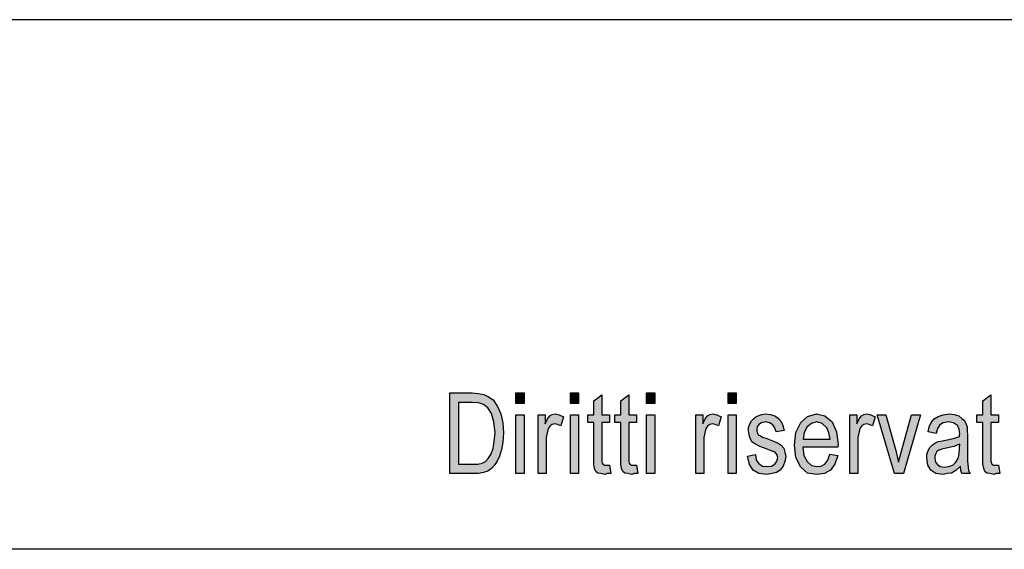
# Model space of a CAD drawing. Units: millimetres. Extents: x -1673 to -1376, y 1466 to 1676.
# Drawn here: x -1567 to -1528, y 1655 to 1676 of the extents above; entities that cross this region are included whole.
import ezdxf

# ---------------------------------------------------------------- set-up
doc = ezdxf.new("R2010")
doc.units = ezdxf.units.MM
doc.layers.add('1', color=7, linetype='Continuous')

# ---------------------------------------------------------------- blocks, each defined once
blk = doc.blocks.new('_formato_A4', base_point=(-1524.008, 1570.99))
at = {"layer": '1', "linetype": 'Continuous'}
h = blk.add_hatch(color=7, dxfattribs=at)
h.paths.add_polyline_path([(-1550.408, 1657.99), (-1550.408, 1661.194), (-1549.528, 1661.194), (-1549.272, 1661.174), (-1549.064, 1661.135), (-1548.872, 1661.035), (-1548.696, 1660.916), (-1548.52, 1660.657), (-1548.392, 1660.358), (-1548.312, 1660), (-1548.28, 1659.602), (-1548.312, 1659.244), (-1548.36, 1658.946), (-1548.44, 1658.687), (-1548.536, 1658.488), (-1548.648, 1658.309), (-1548.76, 1658.189), (-1548.904, 1658.09), (-1549.08, 1658.03), (-1549.272, 1657.99), (-1549.48, 1657.99)])
h.paths.add_polyline_path([(-1550.072, 1658.368), (-1549.528, 1658.368), (-1549.304, 1658.368), (-1549.128, 1658.408), (-1549, 1658.468), (-1548.888, 1658.587), (-1548.776, 1658.747), (-1548.696, 1658.985), (-1548.648, 1659.264), (-1548.616, 1659.602), (-1548.664, 1660.04), (-1548.76, 1660.378), (-1548.904, 1660.597), (-1549.08, 1660.737), (-1549.272, 1660.796), (-1549.528, 1660.816), (-1550.072, 1660.816)], flags=16)
for points in [[(-1547.784, 1660.776), (-1547.784, 1661.194), (-1547.464, 1661.194), (-1547.464, 1660.776)], [(-1545.624, 1660.776), (-1545.624, 1661.194), (-1545.304, 1661.194), (-1545.304, 1660.776)], [(-1544.072, 1658.329), (-1544.024, 1657.99), (-1544.168, 1657.99), (-1544.264, 1657.951), (-1544.424, 1657.99), (-1544.536, 1658.01), (-1544.616, 1658.07), (-1544.664, 1658.189), (-1544.696, 1658.368), (-1544.696, 1658.667), (-1544.696, 1660.02), (-1544.936, 1660.02), (-1544.936, 1660.319), (-1544.696, 1660.319), (-1544.696, 1660.876), (-1544.376, 1661.115), (-1544.376, 1660.319), (-1544.072, 1660.319), (-1544.072, 1660.02), (-1544.376, 1660.02), (-1544.376, 1658.647), (-1544.376, 1658.488), (-1544.36, 1658.408), (-1544.344, 1658.368), (-1544.312, 1658.349), (-1544.28, 1658.329), (-1544.216, 1658.329), (-1544.168, 1658.329)], [(-1543, 1658.329), (-1542.952, 1657.99), (-1543.096, 1657.99), (-1543.192, 1657.951), (-1543.352, 1657.99), (-1543.464, 1658.01), (-1543.544, 1658.07), (-1543.592, 1658.189), (-1543.624, 1658.368), (-1543.624, 1658.667), (-1543.624, 1660.02), (-1543.864, 1660.02), (-1543.864, 1660.319), (-1543.624, 1660.319), (-1543.624, 1660.876), (-1543.304, 1661.115), (-1543.304, 1660.319), (-1543, 1660.319), (-1543, 1660.02), (-1543.304, 1660.02), (-1543.304, 1658.647), (-1543.304, 1658.488), (-1543.288, 1658.408), (-1543.272, 1658.368), (-1543.24, 1658.349), (-1543.208, 1658.329), (-1543.144, 1658.329), (-1543.096, 1658.329)], [(-1542.6, 1660.776), (-1542.6, 1661.194), (-1542.28, 1661.194), (-1542.28, 1660.776)], [(-1539.368, 1660.776), (-1539.368, 1661.194), (-1539.048, 1661.194), (-1539.048, 1660.776)], [(-1528.632, 1658.329), (-1528.584, 1657.99), (-1528.728, 1657.99), (-1528.824, 1657.951), (-1528.984, 1657.99), (-1529.096, 1658.01), (-1529.176, 1658.07), (-1529.224, 1658.189), (-1529.256, 1658.368), (-1529.256, 1658.667), (-1529.256, 1660.02), (-1529.496, 1660.02), (-1529.496, 1660.319), (-1529.256, 1660.319), (-1529.256, 1660.876), (-1528.936, 1661.115), (-1528.936, 1660.319), (-1528.632, 1660.319), (-1528.632, 1660.02), (-1528.936, 1660.02), (-1528.936, 1658.647), (-1528.936, 1658.488), (-1528.92, 1658.408), (-1528.904, 1658.368), (-1528.872, 1658.349), (-1528.84, 1658.329), (-1528.776, 1658.329), (-1528.728, 1658.329)], [(-1547.784, 1657.99), (-1547.784, 1660.319), (-1547.464, 1660.319), (-1547.464, 1657.99)], [(-1546.904, 1657.99), (-1546.904, 1660.319), (-1546.632, 1660.319), (-1546.632, 1659.96), (-1546.536, 1660.159), (-1546.44, 1660.279), (-1546.344, 1660.339), (-1546.232, 1660.358), (-1546.072, 1660.319), (-1545.896, 1660.239), (-1546.008, 1659.881), (-1546.136, 1659.941), (-1546.248, 1659.96), (-1546.344, 1659.941), (-1546.424, 1659.881), (-1546.504, 1659.781), (-1546.536, 1659.662), (-1546.584, 1659.423), (-1546.584, 1659.204), (-1546.584, 1657.99)], [(-1545.624, 1657.99), (-1545.624, 1660.319), (-1545.304, 1660.319), (-1545.304, 1657.99)], [(-1542.6, 1657.99), (-1542.6, 1660.319), (-1542.28, 1660.319), (-1542.28, 1657.99)], [(-1540.648, 1657.99), (-1540.648, 1660.319), (-1540.376, 1660.319), (-1540.376, 1659.96), (-1540.28, 1660.159), (-1540.184, 1660.279), (-1540.088, 1660.339), (-1539.976, 1660.358), (-1539.816, 1660.319), (-1539.64, 1660.239), (-1539.752, 1659.881), (-1539.88, 1659.941), (-1539.992, 1659.96), (-1540.088, 1659.941), (-1540.168, 1659.881), (-1540.248, 1659.781), (-1540.28, 1659.662), (-1540.328, 1659.423), (-1540.328, 1659.204), (-1540.328, 1657.99)], [(-1539.368, 1657.99), (-1539.368, 1660.319), (-1539.048, 1660.319), (-1539.048, 1657.99)], [(-1538.6, 1658.687), (-1538.28, 1658.747), (-1538.248, 1658.528), (-1538.152, 1658.388), (-1538.008, 1658.289), (-1537.816, 1658.269), (-1537.64, 1658.289), (-1537.512, 1658.368), (-1537.432, 1658.488), (-1537.4, 1658.627), (-1537.432, 1658.747), (-1537.496, 1658.846), (-1537.624, 1658.886), (-1537.816, 1658.965), (-1538.104, 1659.065), (-1538.28, 1659.164), (-1538.408, 1659.244), (-1538.488, 1659.383), (-1538.536, 1659.523), (-1538.552, 1659.682), (-1538.552, 1659.821), (-1538.504, 1659.96), (-1538.44, 1660.08), (-1538.344, 1660.179), (-1538.264, 1660.239), (-1538.152, 1660.299), (-1538.024, 1660.339), (-1537.88, 1660.358), (-1537.688, 1660.339), (-1537.512, 1660.279), (-1537.368, 1660.179), (-1537.256, 1660.06), (-1537.192, 1659.901), (-1537.144, 1659.702), (-1537.464, 1659.642), (-1537.512, 1659.801), (-1537.592, 1659.921), (-1537.72, 1660), (-1537.864, 1660.04), (-1538.04, 1660), (-1538.152, 1659.941), (-1538.216, 1659.841), (-1538.232, 1659.722), (-1538.232, 1659.662), (-1538.2, 1659.602), (-1538.168, 1659.523), (-1538.088, 1659.483), (-1538.008, 1659.443), (-1537.832, 1659.383), (-1537.56, 1659.284), (-1537.384, 1659.204), (-1537.256, 1659.125), (-1537.16, 1659.005), (-1537.112, 1658.846), (-1537.08, 1658.667), (-1537.112, 1658.468), (-1537.176, 1658.289), (-1537.304, 1658.13), (-1537.448, 1658.03), (-1537.624, 1657.99), (-1537.832, 1657.951), (-1538.152, 1657.99), (-1538.376, 1658.13), (-1538.52, 1658.349)], [(-1534.536, 1657.99), (-1534.536, 1660.319), (-1534.264, 1660.319), (-1534.264, 1659.96), (-1534.168, 1660.159), (-1534.072, 1660.279), (-1533.976, 1660.339), (-1533.864, 1660.358), (-1533.704, 1660.319), (-1533.528, 1660.239), (-1533.64, 1659.881), (-1533.768, 1659.941), (-1533.88, 1659.96), (-1533.976, 1659.941), (-1534.056, 1659.881), (-1534.136, 1659.781), (-1534.168, 1659.662), (-1534.216, 1659.423), (-1534.216, 1659.204), (-1534.216, 1657.99)], [(-1532.76, 1657.99), (-1533.448, 1660.319), (-1533.112, 1660.319), (-1532.712, 1658.906), (-1532.664, 1658.667), (-1532.6, 1658.448), (-1532.552, 1658.647), (-1532.488, 1658.886), (-1532.088, 1660.319), (-1531.736, 1660.319), (-1532.408, 1657.99)]]:
    blk.add_hatch(color=7, dxfattribs=at).paths.add_polyline_path(points)
h = blk.add_hatch(color=7, dxfattribs=at)
h.paths.add_polyline_path([(-1535.336, 1658.766), (-1535.016, 1658.707), (-1535.128, 1658.368), (-1535.304, 1658.13), (-1535.544, 1657.99), (-1535.848, 1657.951), (-1536.216, 1658.01), (-1536.488, 1658.249), (-1536.68, 1658.627), (-1536.728, 1659.125), (-1536.68, 1659.622), (-1536.488, 1660.02), (-1536.216, 1660.259), (-1535.864, 1660.358), (-1535.528, 1660.279), (-1535.24, 1660.04), (-1535.064, 1659.642), (-1535, 1659.145), (-1535.016, 1659.085), (-1535.016, 1659.045), (-1536.408, 1659.045), (-1536.36, 1658.707), (-1536.232, 1658.468), (-1536.056, 1658.309), (-1535.832, 1658.269), (-1535.672, 1658.289), (-1535.528, 1658.368), (-1535.416, 1658.528)])
h.paths.add_polyline_path([(-1536.392, 1659.363), (-1535.32, 1659.363), (-1535.368, 1659.602), (-1535.448, 1659.801), (-1535.64, 1659.98), (-1535.848, 1660.04), (-1536.056, 1659.98), (-1536.232, 1659.841), (-1536.344, 1659.622)], flags=16)
h = blk.add_hatch(color=7, dxfattribs=at)
h.paths.add_polyline_path([(-1530.152, 1658.289), (-1530.328, 1658.11), (-1530.504, 1658.01), (-1530.68, 1657.99), (-1530.84, 1657.951), (-1531.128, 1657.99), (-1531.32, 1658.13), (-1531.448, 1658.329), (-1531.48, 1658.607), (-1531.48, 1658.747), (-1531.432, 1658.906), (-1531.368, 1659.025), (-1531.272, 1659.125), (-1531.16, 1659.204), (-1531.032, 1659.264), (-1530.92, 1659.284), (-1530.744, 1659.324), (-1530.424, 1659.383), (-1530.184, 1659.463), (-1530.184, 1659.523), (-1530.168, 1659.562), (-1530.2, 1659.761), (-1530.264, 1659.901), (-1530.424, 1660), (-1530.632, 1660.04), (-1530.84, 1660), (-1530.968, 1659.921), (-1531.064, 1659.781), (-1531.112, 1659.582), (-1531.432, 1659.642), (-1531.384, 1659.841), (-1531.304, 1660.02), (-1531.192, 1660.159), (-1531.032, 1660.259), (-1530.84, 1660.319), (-1530.6, 1660.358), (-1530.392, 1660.339), (-1530.216, 1660.279), (-1530.088, 1660.179), (-1529.992, 1660.1), (-1529.928, 1659.98), (-1529.88, 1659.841), (-1529.88, 1659.702), (-1529.864, 1659.483), (-1529.864, 1658.946), (-1529.864, 1658.488), (-1529.848, 1658.249), (-1529.832, 1658.11), (-1529.768, 1657.99), (-1530.088, 1657.99), (-1530.136, 1658.11)])
h.paths.add_polyline_path([(-1530.168, 1659.164), (-1530.408, 1659.065), (-1530.712, 1659.005), (-1530.888, 1658.965), (-1531, 1658.926), (-1531.08, 1658.866), (-1531.128, 1658.786), (-1531.16, 1658.687), (-1531.16, 1658.607), (-1531.144, 1658.448), (-1531.064, 1658.349), (-1530.952, 1658.269), (-1530.776, 1658.249), (-1530.616, 1658.269), (-1530.456, 1658.329), (-1530.328, 1658.448), (-1530.232, 1658.607), (-1530.2, 1658.766), (-1530.184, 1659.005)], flags=16)
at = {"layer": '1', "color": 7, "linetype": 'Continuous'}
for p, q in [((-1375.508, 1675.99), (-1672.508, 1675.99)), ((-1550.408, 1661.194), (-1549.528, 1661.194)), ((-1550.408, 1657.99), (-1550.408, 1661.194)), ((-1549.528, 1661.194), (-1549.272, 1661.174)), ((-1549.272, 1661.174), (-1549.064, 1661.135)), ((-1549.064, 1661.135), (-1548.872, 1661.035)), ((-1548.872, 1661.035), (-1548.696, 1660.916)), ((-1548.696, 1660.916), (-1548.52, 1660.657)), ((-1547.784, 1661.194), (-1547.464, 1661.194)), ((-1547.784, 1660.776), (-1547.784, 1661.194)), ((-1547.464, 1661.194), (-1547.464, 1660.776)), ((-1545.624, 1661.194), (-1545.304, 1661.194)), ((-1545.624, 1660.776), (-1545.624, 1661.194)), ((-1545.304, 1661.194), (-1545.304, 1660.776)), ((-1544.696, 1660.876), (-1544.376, 1661.115)), ((-1544.696, 1660.319), (-1544.696, 1660.876)), ((-1544.376, 1661.115), (-1544.376, 1660.319)), ((-1543.624, 1660.876), (-1543.304, 1661.115)), ((-1543.624, 1660.319), (-1543.624, 1660.876)), ((-1543.304, 1661.115), (-1543.304, 1660.319)), ((-1542.6, 1661.194), (-1542.28, 1661.194)), ((-1542.6, 1660.776), (-1542.6, 1661.194)), ((-1542.28, 1661.194), (-1542.28, 1660.776)), ((-1539.368, 1661.194), (-1539.048, 1661.194)), ((-1539.368, 1660.776), (-1539.368, 1661.194)), ((-1539.048, 1661.194), (-1539.048, 1660.776)), ((-1529.256, 1660.876), (-1528.936, 1661.115)), ((-1529.256, 1660.319), (-1529.256, 1660.876)), ((-1528.936, 1661.115), (-1528.936, 1660.319)), ((-1550.072, 1660.816), (-1550.072, 1658.368)), ((-1549.528, 1660.816), (-1550.072, 1660.816)), ((-1549.272, 1660.796), (-1549.528, 1660.816)), ((-1549.08, 1660.737), (-1549.272, 1660.796)), ((-1548.904, 1660.597), (-1549.08, 1660.737)), ((-1548.76, 1660.378), (-1548.904, 1660.597)), ((-1548.52, 1660.657), (-1548.392, 1660.358)), ((-1547.464, 1660.776), (-1547.784, 1660.776)), ((-1545.304, 1660.776), (-1545.624, 1660.776)), ((-1542.28, 1660.776), (-1542.6, 1660.776)), ((-1539.048, 1660.776), (-1539.368, 1660.776)), ((-1548.664, 1660.04), (-1548.76, 1660.378)), ((-1548.392, 1660.358), (-1548.312, 1660)), ((-1547.784, 1660.319), (-1547.464, 1660.319)), ((-1547.784, 1657.99), (-1547.784, 1660.319)), ((-1547.464, 1660.319), (-1547.464, 1657.99)), ((-1546.904, 1660.319), (-1546.632, 1660.319)), ((-1546.904, 1657.99), (-1546.904, 1660.319)), ((-1546.632, 1660.319), (-1546.632, 1659.96)), ((-1546.632, 1659.96), (-1546.536, 1660.159)), ((-1546.536, 1660.159), (-1546.44, 1660.279)), ((-1546.44, 1660.279), (-1546.344, 1660.339)), ((-1546.344, 1660.339), (-1546.232, 1660.358)), ((-1546.232, 1660.358), (-1546.072, 1660.319)), ((-1546.072, 1660.319), (-1545.896, 1660.239)), ((-1545.896, 1660.239), (-1546.008, 1659.881)), ((-1545.624, 1660.319), (-1545.304, 1660.319)), ((-1545.624, 1657.99), (-1545.624, 1660.319)), ((-1545.304, 1660.319), (-1545.304, 1657.99)), ((-1544.936, 1660.319), (-1544.696, 1660.319)), ((-1544.936, 1660.02), (-1544.936, 1660.319)), ((-1544.376, 1660.319), (-1544.072, 1660.319)), ((-1544.072, 1660.319), (-1544.072, 1660.02)), ((-1543.864, 1660.319), (-1543.624, 1660.319)), ((-1543.864, 1660.02), (-1543.864, 1660.319)), ((-1543.304, 1660.319), (-1543, 1660.319)), ((-1543, 1660.319), (-1543, 1660.02)), ((-1542.6, 1660.319), (-1542.28, 1660.319)), ((-1542.6, 1657.99), (-1542.6, 1660.319)), ((-1542.28, 1660.319), (-1542.28, 1657.99)), ((-1540.648, 1660.319), (-1540.376, 1660.319)), ((-1540.648, 1657.99), (-1540.648, 1660.319)), ((-1540.376, 1660.319), (-1540.376, 1659.96)), ((-1540.376, 1659.96), (-1540.28, 1660.159)), ((-1540.28, 1660.159), (-1540.184, 1660.279)), ((-1540.184, 1660.279), (-1540.088, 1660.339)), ((-1540.088, 1660.339), (-1539.976, 1660.358)), ((-1539.976, 1660.358), (-1539.816, 1660.319)), ((-1539.816, 1660.319), (-1539.64, 1660.239)), ((-1539.64, 1660.239), (-1539.752, 1659.881)), ((-1539.368, 1660.319), (-1539.048, 1660.319)), ((-1539.368, 1657.99), (-1539.368, 1660.319)), ((-1539.048, 1660.319), (-1539.048, 1657.99)), ((-1538.44, 1660.08), (-1538.344, 1660.179)), ((-1538.344, 1660.179), (-1538.264, 1660.239)), ((-1538.264, 1660.239), (-1538.152, 1660.299)), ((-1538.152, 1660.299), (-1538.024, 1660.339)), ((-1538.024, 1660.339), (-1537.88, 1660.358)), ((-1537.88, 1660.358), (-1537.688, 1660.339)), ((-1537.688, 1660.339), (-1537.512, 1660.279)), ((-1537.512, 1660.279), (-1537.368, 1660.179)), ((-1537.368, 1660.179), (-1537.256, 1660.06)), ((-1536.488, 1660.02), (-1536.216, 1660.259)), ((-1536.216, 1660.259), (-1535.864, 1660.358)), ((-1535.864, 1660.358), (-1535.528, 1660.279)), ((-1535.528, 1660.279), (-1535.24, 1660.04)), ((-1534.536, 1660.319), (-1534.264, 1660.319)), ((-1534.536, 1657.99), (-1534.536, 1660.319)), ((-1534.264, 1660.319), (-1534.264, 1659.96)), ((-1534.264, 1659.96), (-1534.168, 1660.159)), ((-1534.168, 1660.159), (-1534.072, 1660.279)), ((-1534.072, 1660.279), (-1533.976, 1660.339)), ((-1533.976, 1660.339), (-1533.864, 1660.358)), ((-1533.864, 1660.358), (-1533.704, 1660.319)), ((-1533.704, 1660.319), (-1533.528, 1660.239)), ((-1533.528, 1660.239), (-1533.64, 1659.881)), ((-1533.448, 1660.319), (-1533.112, 1660.319)), ((-1532.76, 1657.99), (-1533.448, 1660.319)), ((-1533.112, 1660.319), (-1532.712, 1658.906)), ((-1532.488, 1658.886), (-1532.088, 1660.319)), ((-1531.736, 1660.319), (-1532.408, 1657.99)), ((-1532.088, 1660.319), (-1531.736, 1660.319)), ((-1531.304, 1660.02), (-1531.192, 1660.159)), ((-1531.192, 1660.159), (-1531.032, 1660.259)), ((-1531.032, 1660.259), (-1530.84, 1660.319)), ((-1530.84, 1660.319), (-1530.6, 1660.358)), ((-1530.6, 1660.358), (-1530.392, 1660.339)), ((-1530.392, 1660.339), (-1530.216, 1660.279)), ((-1530.216, 1660.279), (-1530.088, 1660.179)), ((-1530.088, 1660.179), (-1529.992, 1660.1)), ((-1529.992, 1660.1), (-1529.928, 1659.98)), ((-1529.496, 1660.319), (-1529.256, 1660.319)), ((-1529.496, 1660.02), (-1529.496, 1660.319)), ((-1528.936, 1660.319), (-1528.632, 1660.319)), ((-1528.632, 1660.319), (-1528.632, 1660.02)), ((-1548.616, 1659.602), (-1548.664, 1660.04)), ((-1548.312, 1660), (-1548.28, 1659.602)), ((-1546.504, 1659.781), (-1546.536, 1659.662)), ((-1546.424, 1659.881), (-1546.504, 1659.781)), ((-1546.344, 1659.941), (-1546.424, 1659.881)), ((-1546.248, 1659.96), (-1546.344, 1659.941)), ((-1546.136, 1659.941), (-1546.248, 1659.96)), ((-1546.008, 1659.881), (-1546.136, 1659.941)), ((-1544.696, 1660.02), (-1544.936, 1660.02)), ((-1544.696, 1658.667), (-1544.696, 1660.02)), ((-1544.376, 1660.02), (-1544.376, 1658.647)), ((-1544.072, 1660.02), (-1544.376, 1660.02)), ((-1543.624, 1660.02), (-1543.864, 1660.02)), ((-1543.624, 1658.667), (-1543.624, 1660.02)), ((-1543.304, 1660.02), (-1543.304, 1658.647)), ((-1543, 1660.02), (-1543.304, 1660.02)), ((-1540.248, 1659.781), (-1540.28, 1659.662)), ((-1540.168, 1659.881), (-1540.248, 1659.781)), ((-1540.088, 1659.941), (-1540.168, 1659.881)), ((-1539.992, 1659.96), (-1540.088, 1659.941)), ((-1539.88, 1659.941), (-1539.992, 1659.96)), ((-1539.752, 1659.881), (-1539.88, 1659.941)), ((-1538.552, 1659.821), (-1538.504, 1659.96)), ((-1538.552, 1659.682), (-1538.552, 1659.821)), ((-1538.504, 1659.96), (-1538.44, 1660.08)), ((-1538.216, 1659.841), (-1538.232, 1659.722)), ((-1538.232, 1659.722), (-1538.232, 1659.662)), ((-1538.152, 1659.941), (-1538.216, 1659.841)), ((-1538.04, 1660), (-1538.152, 1659.941)), ((-1537.864, 1660.04), (-1538.04, 1660)), ((-1537.72, 1660), (-1537.864, 1660.04)), ((-1537.592, 1659.921), (-1537.72, 1660)), ((-1537.512, 1659.801), (-1537.592, 1659.921)), ((-1537.464, 1659.642), (-1537.512, 1659.801)), ((-1537.144, 1659.702), (-1537.464, 1659.642)), ((-1537.256, 1660.06), (-1537.192, 1659.901)), ((-1537.192, 1659.901), (-1537.144, 1659.702)), ((-1536.68, 1659.622), (-1536.488, 1660.02)), ((-1536.232, 1659.841), (-1536.344, 1659.622)), ((-1536.056, 1659.98), (-1536.232, 1659.841)), ((-1535.848, 1660.04), (-1536.056, 1659.98)), ((-1535.64, 1659.98), (-1535.848, 1660.04)), ((-1535.448, 1659.801), (-1535.64, 1659.98)), ((-1535.368, 1659.602), (-1535.448, 1659.801)), ((-1535.24, 1660.04), (-1535.064, 1659.642)), ((-1534.136, 1659.781), (-1534.168, 1659.662)), ((-1534.056, 1659.881), (-1534.136, 1659.781)), ((-1533.976, 1659.941), (-1534.056, 1659.881)), ((-1533.88, 1659.96), (-1533.976, 1659.941)), ((-1533.768, 1659.941), (-1533.88, 1659.96)), ((-1533.64, 1659.881), (-1533.768, 1659.941)), ((-1531.432, 1659.642), (-1531.384, 1659.841)), ((-1531.384, 1659.841), (-1531.304, 1660.02)), ((-1531.064, 1659.781), (-1531.112, 1659.582)), ((-1530.968, 1659.921), (-1531.064, 1659.781)), ((-1530.84, 1660), (-1530.968, 1659.921)), ((-1530.632, 1660.04), (-1530.84, 1660)), ((-1530.424, 1660), (-1530.632, 1660.04)), ((-1530.264, 1659.901), (-1530.424, 1660)), ((-1530.2, 1659.761), (-1530.264, 1659.901)), ((-1530.168, 1659.562), (-1530.2, 1659.761)), ((-1529.928, 1659.98), (-1529.88, 1659.841)), ((-1529.88, 1659.841), (-1529.88, 1659.702)), ((-1529.88, 1659.702), (-1529.864, 1659.483)), ((-1529.256, 1660.02), (-1529.496, 1660.02)), ((-1529.256, 1658.667), (-1529.256, 1660.02)), ((-1528.936, 1660.02), (-1528.936, 1658.647)), ((-1528.632, 1660.02), (-1528.936, 1660.02)), ((-1548.648, 1659.264), (-1548.616, 1659.602)), ((-1548.28, 1659.602), (-1548.312, 1659.244)), ((-1546.536, 1659.662), (-1546.584, 1659.423)), ((-1546.584, 1659.423), (-1546.584, 1659.204)), ((-1540.28, 1659.662), (-1540.328, 1659.423)), ((-1540.328, 1659.423), (-1540.328, 1659.204)), ((-1538.536, 1659.523), (-1538.552, 1659.682)), ((-1538.488, 1659.383), (-1538.536, 1659.523)), ((-1538.408, 1659.244), (-1538.488, 1659.383)), ((-1538.232, 1659.662), (-1538.2, 1659.602)), ((-1538.2, 1659.602), (-1538.168, 1659.523)), ((-1538.168, 1659.523), (-1538.088, 1659.483)), ((-1538.088, 1659.483), (-1538.008, 1659.443)), ((-1538.008, 1659.443), (-1537.832, 1659.383)), ((-1537.832, 1659.383), (-1537.56, 1659.284)), ((-1536.728, 1659.125), (-1536.68, 1659.622)), ((-1536.344, 1659.622), (-1536.392, 1659.363)), ((-1536.392, 1659.363), (-1535.32, 1659.363)), ((-1535.32, 1659.363), (-1535.368, 1659.602)), ((-1535.064, 1659.642), (-1535, 1659.145)), ((-1534.168, 1659.662), (-1534.216, 1659.423)), ((-1534.216, 1659.423), (-1534.216, 1659.204)), ((-1531.112, 1659.582), (-1531.432, 1659.642)), ((-1530.92, 1659.284), (-1530.744, 1659.324)), ((-1530.744, 1659.324), (-1530.424, 1659.383)), ((-1530.424, 1659.383), (-1530.184, 1659.463)), ((-1530.184, 1659.523), (-1530.168, 1659.562)), ((-1530.184, 1659.463), (-1530.184, 1659.523)), ((-1529.864, 1659.483), (-1529.864, 1658.946)), ((-1548.776, 1658.747), (-1548.696, 1658.985)), ((-1548.696, 1658.985), (-1548.648, 1659.264)), ((-1548.36, 1658.946), (-1548.44, 1658.687)), ((-1548.312, 1659.244), (-1548.36, 1658.946)), ((-1546.584, 1659.204), (-1546.584, 1657.99)), ((-1540.328, 1659.204), (-1540.328, 1657.99)), ((-1538.28, 1659.164), (-1538.408, 1659.244)), ((-1538.104, 1659.065), (-1538.28, 1659.164)), ((-1537.816, 1658.965), (-1538.104, 1659.065)), ((-1537.624, 1658.886), (-1537.816, 1658.965)), ((-1537.56, 1659.284), (-1537.384, 1659.204)), ((-1537.384, 1659.204), (-1537.256, 1659.125)), ((-1537.256, 1659.125), (-1537.16, 1659.005)), ((-1537.16, 1659.005), (-1537.112, 1658.846)), ((-1536.68, 1658.627), (-1536.728, 1659.125)), ((-1536.408, 1659.045), (-1536.36, 1658.707)), ((-1535.016, 1659.045), (-1536.408, 1659.045)), ((-1535, 1659.145), (-1535.016, 1659.085)), ((-1535.016, 1659.085), (-1535.016, 1659.045)), ((-1534.216, 1659.204), (-1534.216, 1657.99)), ((-1531.432, 1658.906), (-1531.368, 1659.025)), ((-1531.368, 1659.025), (-1531.272, 1659.125)), ((-1531.272, 1659.125), (-1531.16, 1659.204)), ((-1531.16, 1659.204), (-1531.032, 1659.264)), ((-1531, 1658.926), (-1531.08, 1658.866)), ((-1531.032, 1659.264), (-1530.92, 1659.284)), ((-1530.888, 1658.965), (-1531, 1658.926)), ((-1530.712, 1659.005), (-1530.888, 1658.965)), ((-1530.408, 1659.065), (-1530.712, 1659.005)), ((-1530.168, 1659.164), (-1530.408, 1659.065)), ((-1530.2, 1658.766), (-1530.184, 1659.005)), ((-1530.184, 1659.005), (-1530.168, 1659.164)), ((-1529.864, 1658.946), (-1529.864, 1658.488)), ((-1549, 1658.468), (-1548.888, 1658.587)), ((-1548.888, 1658.587), (-1548.776, 1658.747)), ((-1548.44, 1658.687), (-1548.536, 1658.488)), ((-1544.696, 1658.368), (-1544.696, 1658.667)), ((-1544.376, 1658.647), (-1544.376, 1658.488)), ((-1543.624, 1658.368), (-1543.624, 1658.667)), ((-1543.304, 1658.647), (-1543.304, 1658.488)), ((-1538.6, 1658.687), (-1538.28, 1658.747)), ((-1538.52, 1658.349), (-1538.6, 1658.687)), ((-1538.28, 1658.747), (-1538.248, 1658.528)), ((-1538.248, 1658.528), (-1538.152, 1658.388)), ((-1537.496, 1658.846), (-1537.624, 1658.886)), ((-1537.432, 1658.747), (-1537.496, 1658.846)), ((-1537.4, 1658.627), (-1537.432, 1658.747)), ((-1537.432, 1658.488), (-1537.4, 1658.627)), ((-1537.112, 1658.846), (-1537.08, 1658.667)), ((-1537.08, 1658.667), (-1537.112, 1658.468)), ((-1536.488, 1658.249), (-1536.68, 1658.627)), ((-1536.36, 1658.707), (-1536.232, 1658.468)), ((-1535.528, 1658.368), (-1535.416, 1658.528)), ((-1535.416, 1658.528), (-1535.336, 1658.766)), ((-1535.336, 1658.766), (-1535.016, 1658.707)), ((-1535.016, 1658.707), (-1535.128, 1658.368)), ((-1532.712, 1658.906), (-1532.664, 1658.667)), ((-1532.664, 1658.667), (-1532.6, 1658.448)), ((-1532.6, 1658.448), (-1532.552, 1658.647)), ((-1532.552, 1658.647), (-1532.488, 1658.886)), ((-1531.48, 1658.747), (-1531.432, 1658.906)), ((-1531.48, 1658.607), (-1531.48, 1658.747)), ((-1531.448, 1658.329), (-1531.48, 1658.607)), ((-1531.128, 1658.786), (-1531.16, 1658.687)), ((-1531.16, 1658.687), (-1531.16, 1658.607)), ((-1531.16, 1658.607), (-1531.144, 1658.448)), ((-1531.08, 1658.866), (-1531.128, 1658.786)), ((-1530.328, 1658.448), (-1530.232, 1658.607)), ((-1530.232, 1658.607), (-1530.2, 1658.766)), ((-1529.256, 1658.368), (-1529.256, 1658.667)), ((-1528.936, 1658.647), (-1528.936, 1658.488)), ((-1550.072, 1658.368), (-1549.528, 1658.368)), ((-1549.528, 1658.368), (-1549.304, 1658.368)), ((-1549.304, 1658.368), (-1549.128, 1658.408)), ((-1549.128, 1658.408), (-1549, 1658.468)), ((-1548.76, 1658.189), (-1548.904, 1658.09)), ((-1548.648, 1658.309), (-1548.76, 1658.189)), ((-1548.536, 1658.488), (-1548.648, 1658.309)), ((-1544.664, 1658.189), (-1544.696, 1658.368)), ((-1544.616, 1658.07), (-1544.664, 1658.189)), ((-1544.376, 1658.488), (-1544.36, 1658.408)), ((-1544.36, 1658.408), (-1544.344, 1658.368)), ((-1544.344, 1658.368), (-1544.312, 1658.349)), ((-1544.312, 1658.349), (-1544.28, 1658.329)), ((-1544.28, 1658.329), (-1544.216, 1658.329)), ((-1544.216, 1658.329), (-1544.168, 1658.329)), ((-1544.168, 1658.329), (-1544.072, 1658.329)), ((-1544.072, 1658.329), (-1544.024, 1657.99)), ((-1543.592, 1658.189), (-1543.624, 1658.368)), ((-1543.544, 1658.07), (-1543.592, 1658.189)), ((-1543.304, 1658.488), (-1543.288, 1658.408)), ((-1543.288, 1658.408), (-1543.272, 1658.368)), ((-1543.272, 1658.368), (-1543.24, 1658.349)), ((-1543.24, 1658.349), (-1543.208, 1658.329)), ((-1543.208, 1658.329), (-1543.144, 1658.329)), ((-1543.144, 1658.329), (-1543.096, 1658.329)), ((-1543.096, 1658.329), (-1543, 1658.329)), ((-1543, 1658.329), (-1542.952, 1657.99)), ((-1538.376, 1658.13), (-1538.52, 1658.349)), ((-1538.152, 1658.388), (-1538.008, 1658.289)), ((-1538.008, 1658.289), (-1537.816, 1658.269)), ((-1537.816, 1658.269), (-1537.64, 1658.289)), ((-1537.64, 1658.289), (-1537.512, 1658.368)), ((-1537.512, 1658.368), (-1537.432, 1658.488)), ((-1537.176, 1658.289), (-1537.304, 1658.13)), ((-1537.112, 1658.468), (-1537.176, 1658.289)), ((-1536.216, 1658.01), (-1536.488, 1658.249)), ((-1536.232, 1658.468), (-1536.056, 1658.309)), ((-1536.056, 1658.309), (-1535.832, 1658.269)), ((-1535.832, 1658.269), (-1535.672, 1658.289)), ((-1535.672, 1658.289), (-1535.528, 1658.368)), ((-1535.128, 1658.368), (-1535.304, 1658.13)), ((-1531.32, 1658.13), (-1531.448, 1658.329)), ((-1531.144, 1658.448), (-1531.064, 1658.349)), ((-1531.064, 1658.349), (-1530.952, 1658.269)), ((-1530.952, 1658.269), (-1530.776, 1658.249)), ((-1530.776, 1658.249), (-1530.616, 1658.269)), ((-1530.616, 1658.269), (-1530.456, 1658.329)), ((-1530.456, 1658.329), (-1530.328, 1658.448)), ((-1530.152, 1658.289), (-1530.328, 1658.11)), ((-1530.136, 1658.11), (-1530.152, 1658.289)), ((-1529.864, 1658.488), (-1529.848, 1658.249)), ((-1529.848, 1658.249), (-1529.832, 1658.11)), ((-1529.224, 1658.189), (-1529.256, 1658.368)), ((-1529.176, 1658.07), (-1529.224, 1658.189)), ((-1528.936, 1658.488), (-1528.92, 1658.408)), ((-1528.92, 1658.408), (-1528.904, 1658.368)), ((-1528.904, 1658.368), (-1528.872, 1658.349)), ((-1528.872, 1658.349), (-1528.84, 1658.329)), ((-1528.84, 1658.329), (-1528.776, 1658.329)), ((-1528.776, 1658.329), (-1528.728, 1658.329)), ((-1528.728, 1658.329), (-1528.632, 1658.329)), ((-1528.632, 1658.329), (-1528.584, 1657.99)), ((-1549.48, 1657.99), (-1550.408, 1657.99)), ((-1549.272, 1657.99), (-1549.48, 1657.99)), ((-1549.08, 1658.03), (-1549.272, 1657.99)), ((-1548.904, 1658.09), (-1549.08, 1658.03)), ((-1547.464, 1657.99), (-1547.784, 1657.99)), ((-1546.584, 1657.99), (-1546.904, 1657.99)), ((-1545.304, 1657.99), (-1545.624, 1657.99)), ((-1544.536, 1658.01), (-1544.616, 1658.07)), ((-1544.424, 1657.99), (-1544.536, 1658.01)), ((-1544.264, 1657.951), (-1544.424, 1657.99)), ((-1544.168, 1657.99), (-1544.264, 1657.951)), ((-1544.024, 1657.99), (-1544.168, 1657.99)), ((-1543.464, 1658.01), (-1543.544, 1658.07)), ((-1543.352, 1657.99), (-1543.464, 1658.01)), ((-1543.192, 1657.951), (-1543.352, 1657.99)), ((-1543.096, 1657.99), (-1543.192, 1657.951)), ((-1542.952, 1657.99), (-1543.096, 1657.99)), ((-1542.28, 1657.99), (-1542.6, 1657.99)), ((-1540.328, 1657.99), (-1540.648, 1657.99)), ((-1539.048, 1657.99), (-1539.368, 1657.99)), ((-1538.152, 1657.99), (-1538.376, 1658.13)), ((-1537.832, 1657.951), (-1538.152, 1657.99)), ((-1537.624, 1657.99), (-1537.832, 1657.951)), ((-1537.448, 1658.03), (-1537.624, 1657.99)), ((-1537.304, 1658.13), (-1537.448, 1658.03)), ((-1535.848, 1657.951), (-1536.216, 1658.01)), ((-1535.544, 1657.99), (-1535.848, 1657.951)), ((-1535.304, 1658.13), (-1535.544, 1657.99)), ((-1534.216, 1657.99), (-1534.536, 1657.99)), ((-1532.408, 1657.99), (-1532.76, 1657.99)), ((-1531.128, 1657.99), (-1531.32, 1658.13)), ((-1530.84, 1657.951), (-1531.128, 1657.99)), ((-1530.68, 1657.99), (-1530.84, 1657.951)), ((-1530.504, 1658.01), (-1530.68, 1657.99)), ((-1530.328, 1658.11), (-1530.504, 1658.01)), ((-1530.088, 1657.99), (-1530.136, 1658.11)), ((-1529.768, 1657.99), (-1530.088, 1657.99)), ((-1529.832, 1658.11), (-1529.768, 1657.99)), ((-1529.096, 1658.01), (-1529.176, 1658.07)), ((-1528.984, 1657.99), (-1529.096, 1658.01)), ((-1528.824, 1657.951), (-1528.984, 1657.99)), ((-1528.728, 1657.99), (-1528.824, 1657.951)), ((-1528.584, 1657.99), (-1528.728, 1657.99)), ((-1380.508, 1654.99), (-1667.508, 1654.99))]:
    blk.add_line(p, q, dxfattribs=at)
blk = doc.blocks.new('A4_oriz', base_point=(-122.5, 50))
at = {"layer": '1'}
blk.add_blockref('_formato_A4', (-1524.008, 1570.99), dxfattribs=at)
blk = doc.blocks.new('TOP', base_point=(-122.5, 50))
blk.add_blockref('A4_oriz', (-122.5, 50))

msp = doc.modelspace()

# ---------------------------------------------------------------- block references
msp.add_blockref('TOP', (-122.5, 50))

doc.saveas('drawing.dxf')
